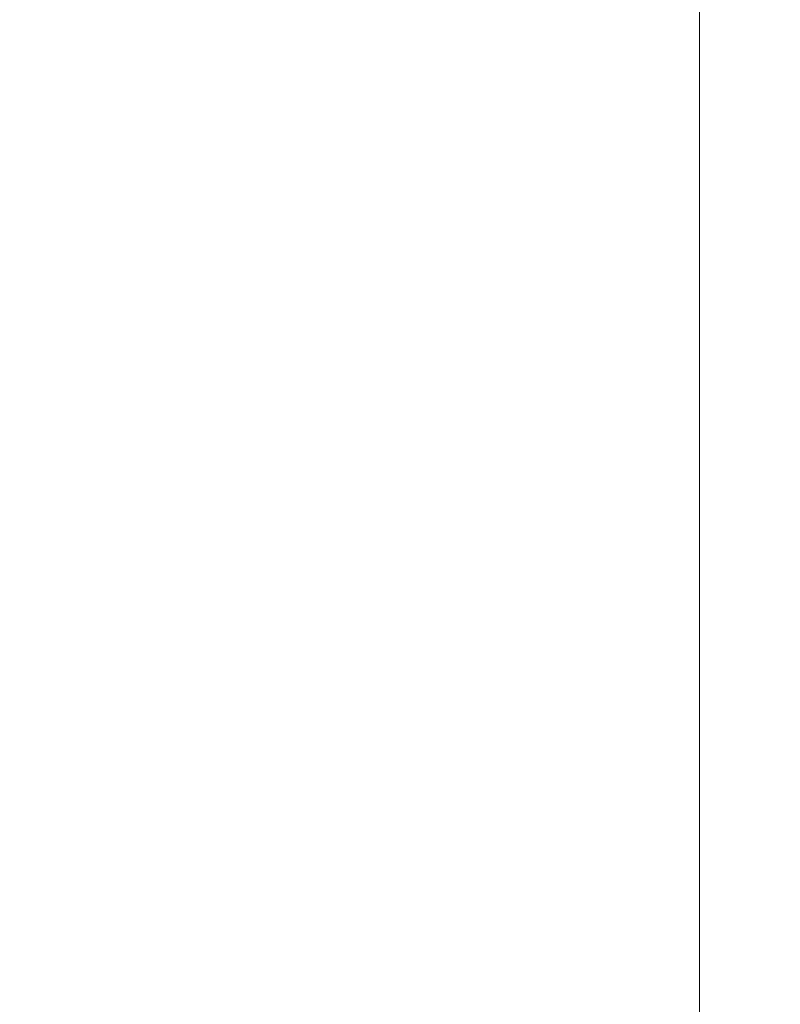
# Model space of a CAD drawing. Units: metres. Extents: x 1056 to 2185, y 522 to 2686.
# Drawn here: x 1796 to 1815, y 614 to 639 of the extents above; entities that cross this region are included whole.
import ezdxf

# ---------------------------------------------------------------- set-up
doc = ezdxf.new("R2010")
doc.units = ezdxf.units.M
doc.layers.add('line', color=7, linetype='Continuous', lineweight=15)
doc.layers.add('Tex', color=7, linetype='Continuous')
doc.dimstyles.new('ISO-25', dxfattribs={"dimtxt": 2.745, "dimasz": 2.5, "dimexe": 1.25, "dimexo": 0.625, "dimtad": 1, "dimtxsty": 'Standard', "dimcen": 2.5, "dimadec": 0, "dimazin": 0, "dimtfac": 1, "dimtmove": 0, "dimatfit": 3, "dimfxl": 0, "dimarcsym": 0})

# ---------------------------------------------------------------- blocks, each defined once
blk = doc.blocks.new('*D51')
at = {"layer": 'Defpoints', "color": 0}
for p in [(1554.208, 750.062), (1563.77, 750.062), (1552.794, 749.477), (1553.38, 747.116), (1539.039, 735.722), (2051.082, 580.976), (2056.079, 580.976), (2056.079, 580.976)]:
    blk.add_point(p, dxfattribs=at)
at = {"layer": 'line', "color": 0, "lineweight": -2}
for p, q in [((2051.082, 581.601), (2051.082, 582.226)), ((2056.079, 581.601), (2056.079, 582.226)), ((2048.582, 580.976), (2046.082, 580.976)), ((2051.082, 580.976), (2056.079, 580.976)), ((2058.579, 580.976), (2061.079, 580.976))]:
    blk.add_line(p, q, dxfattribs=at)
at = {"layer": 'line', "color": 0}
for points in [[(2048.582, 581.393), (2048.582, 580.559), (2051.082, 580.976)], [(2058.579, 581.393), (2058.579, 580.559), (2056.079, 580.976)]]:
    blk.add_solid(points, dxfattribs=at)
at = {"layer": 'Tex', "color": 0, "lineweight": -2}
blk.add_line((1550.446, 749.789), (1549.658, 758.253), dxfattribs=at)
for start, end in [(185.3178, 225), (264.6822, 320.3178)]:
    blk.add_arc((1553.38, 750.062), 2.946, start, end, dxfattribs=at)
at = {"layer": 'Tex', "color": 0}
for points in [[(1555.334, 748.294), (1555.961, 748.068), (1556.326, 750.062)], [(1552.965, 746.827), (1553.248, 747.431), (1551.296, 747.979)]]:
    blk.add_solid(points, dxfattribs=at)
at = {"layer": 'line', "color": 0, "insert": (2053.58, 582.973), "char_height": 2.745, "attachment_point": 5}
blk.add_mtext('5', dxfattribs=at)
at = {"layer": 'Tex', "color": 0, "insert": (1551.795, 754.183), "char_height": 2.5, "attachment_point": 5, "rotation": 275.3178}
blk.add_mtext('135°', dxfattribs=at)

msp = doc.modelspace()

# ---------------------------------------------------------------- linework, layer by layer
at = {"layer": 'line', "lineweight": 15}
msp.add_line((1813.239, 660.8), (1813.239, 534.649), dxfattribs=at)

# ---------------------------------------------------------------- dimensions: what is measured, and where the dimension line sits
at = {"layer": 'Tex'}
dim = msp.add_angular_dim_2l(base=(1553.38, 747.116), line1=((1554.208, 750.062), (1563.77, 750.062)), line2=((1539.039, 735.722), (1552.794, 749.477)), dimstyle='ISO-25', override={"dimtxt": 2.5, "dimasz": 2, "dimexe": 0.13, "dimexo": 0.1, "dimgap": 0.5, "dimcen": 0}, dxfattribs=at)
dim.commit()
dim.dimension.update_dxf_attribs({"geometry": '*D51', "text_midpoint": (1551.795, 754.183)})

doc.saveas('drawing.dxf')
